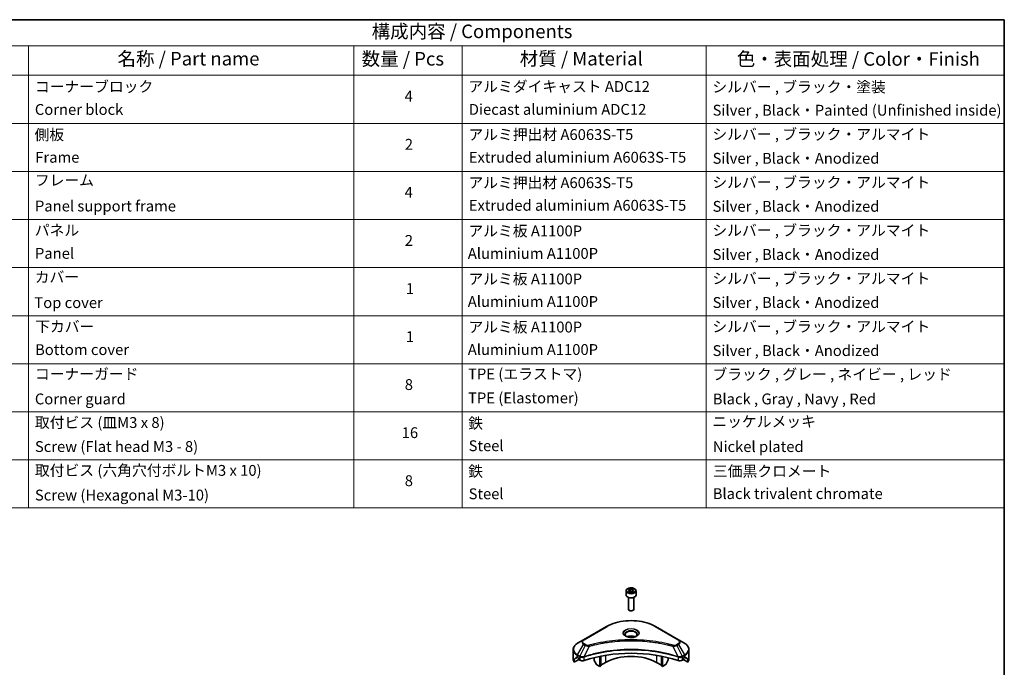
# Model space of a CAD drawing. Units: millimetres. Extents: x 0 to 7489, y 0 to 1264.
# Drawn here: x 628 to 1173, y 485 to 843 of the extents above; entities that cross this region are included whole.
import ezdxf

# ---------------------------------------------------------------- set-up
doc = ezdxf.new("R2010")
doc.units = ezdxf.units.MM
doc.header["$LTSCALE"] = 3
for name, color, linetype, lineweight in [('Border (ISO)', 7, 'Continuous', 35), ('Symbol (ISO)', 7, 'Continuous', 18), ('Visible (ISO)', 7, 'Continuous', 35), ('Visible Narrow (ISO)', 7, 'Continuous', 25)]:
    doc.layers.add(name, color=color, linetype=linetype, lineweight=lineweight)
doc.styles.add('Note Text (TK)', font='MS PGothic.ttf')
doc.styles.add('Note Text (TK2)', font='MS PGothic.ttf')

# ---------------------------------------------------------------- blocks, each defined once
blk = doc.blocks.new('図面枠 tk図枠')
at = {"layer": 'Border (ISO)'}
for p, q in [((14.5, 289), (405.5, 289)), ((405.5, 289), (405.5, 8))]:
    blk.add_line(p, q, dxfattribs=at)
blk = doc.blocks.new('テーブル20')
at = {"layer": 'Symbol (ISO)'}
for p, q in [((210.5, 289), (405.5, 289)), ((405.5, 289), (405.5, 284.18)), ((210.5, 284.18), (405.5, 284.18)), ((225.5, 284.18), (225.5, 278.74)), ((285.5, 284.18), (285.5, 278.74)), ((305.5, 284.18), (305.5, 278.74)), ((350.5, 284.18), (350.5, 278.74)), ((405.5, 284.18), (405.5, 278.74)), ((210.5, 278.74), (405.5, 278.74)), ((225.5, 278.74), (225.5, 198.95)), ((285.5, 278.74), (285.5, 198.95)), ((305.5, 278.74), (305.5, 198.95)), ((350.5, 278.74), (350.5, 198.95)), ((405.5, 278.74), (405.5, 198.95)), ((210.5, 269.87), (405.5, 269.87)), ((210.5, 261.01), (405.5, 261.01)), ((210.5, 252.14), (405.5, 252.14)), ((210.5, 243.28), (405.5, 243.28)), ((210.5, 234.41), (405.5, 234.41)), ((210.5, 225.55), (405.5, 225.55)), ((210.5, 216.68), (405.5, 216.68)), ((210.5, 207.81), (405.5, 207.81)), ((210.5, 198.95), (405.5, 198.95))]:
    blk.add_line(p, q, dxfattribs=at)
at = {"layer": 'Symbol (ISO)', "color": 7, "attachment_point": 7}
for s, insert, char_height, style in [('構成内容 / Components', (288.81, 284.82), 2.5, 'Note Text (TK)'), ('名称 / Part name', (241.92, 279.78), 2.5, 'Note Text (TK)'), ('数量 / Pcs', (286.97, 279.76), 2.5, 'Note Text (TK)'), ('材質 / Material', (316.12, 279.79), 2.5, 'Note Text (TK)'), ('色・表面処理 / Color・Finish', (356.15, 279.73), 2.5, 'Note Text (TK)'), ('コーナーブロック', (226.69, 275.03), 2, 'Note Text (TK2)'), ('アルミダイキャスト ADC12', (306.65, 275.05), 2, 'Note Text (TK2)'), ('シルバー , ブラック・塗装', (351.65, 274.98), 2, 'Note Text (TK2)'), ('4', (294.87, 273.26), 2, 'Note Text (TK2)'), ('Corner block', (226.68, 270.82), 2, 'Note Text (TK2)'), ('Diecast aluminium ADC12', (306.72, 270.83), 2, 'Note Text (TK2)'), ('Silver , Black・Painted (Unfinished inside)', (351.69, 270.68), 2, 'Note Text (TK2)'), ('側板', (226.62, 266.15), 2, 'Note Text (TK2)'), ('アルミ押出材 A6063S-T5', (306.65, 266.19), 2, 'Note Text (TK2)'), ('シルバー , ブラック・アルマイト', (351.65, 266.25), 2, 'Note Text (TK2)'), ('2', (294.92, 264.39), 2, 'Note Text (TK2)'), ('Frame', (226.76, 262), 2, 'Note Text (TK2)'), ('Extruded aluminium A6063S-T5', (306.72, 262), 2, 'Note Text (TK2)'), ('Silver , Black・Anodized', (351.69, 261.81), 2, 'Note Text (TK2)'), ('フレーム', (226.67, 257.77), 2, 'Note Text (TK2)'), ('アルミ押出材 A6063S-T5', (306.65, 257.32), 2, 'Note Text (TK2)'), ('シルバー , ブラック・アルマイト', (351.65, 257.38), 2, 'Note Text (TK2)'), ('4', (294.87, 255.53), 2, 'Note Text (TK2)'), ('Panel support frame', (226.7, 253.01), 2, 'Note Text (TK2)'), ('Extruded aluminium A6063S-T5', (306.72, 253.14), 2, 'Note Text (TK2)'), ('Silver , Black・Anodized', (351.69, 252.95), 2, 'Note Text (TK2)'), ('パネル', (226.67, 248.55), 2, 'Note Text (TK2)'), ('アルミ板 A1100P', (306.65, 248.42), 2, 'Note Text (TK2)'), ('シルバー , ブラック・アルマイト', (351.65, 248.52), 2, 'Note Text (TK2)'), ('2', (294.92, 246.66), 2, 'Note Text (TK2)'), ('Panel', (226.7, 244.28), 2, 'Note Text (TK2)'), ('Aluminium A1100P', (306.54, 244.27), 2, 'Note Text (TK2)'), ('Silver , Black・Anodized', (351.69, 244.08), 2, 'Note Text (TK2)'), ('カバー', (226.65, 239.91), 2, 'Note Text (TK2)'), ('アルミ板 A1100P', (306.65, 239.56), 2, 'Note Text (TK2)'), ('シルバー , ブラック・アルマイト', (351.65, 239.65), 2, 'Note Text (TK2)'), ('1', (295.1, 237.78), 2, 'Note Text (TK2)'), ('Aluminium A1100P', (306.54, 235.4), 2, 'Note Text (TK2)'), ('Silver , Black・Anodized', (351.69, 235.22), 2, 'Note Text (TK2)'), ('Top cover', (226.59, 235.19), 2, 'Note Text (TK2)'), ('下カバー', (226.74, 230.78), 2, 'Note Text (TK2)'), ('アルミ板 A1100P', (306.65, 230.69), 2, 'Note Text (TK2)'), ('シルバー , ブラック・アルマイト', (351.65, 230.78), 2, 'Note Text (TK2)'), ('1', (295.1, 228.92), 2, 'Note Text (TK2)'), ('Bottom cover', (226.72, 226.53), 2, 'Note Text (TK2)'), ('Aluminium A1100P', (306.54, 226.54), 2, 'Note Text (TK2)'), ('Silver , Black・Anodized', (351.69, 226.35), 2, 'Note Text (TK2)'), ('コーナーガード', (226.69, 222.04), 2, 'Note Text (TK2)'), ('TPE (エラストマ)', (306.59, 222.04), 2, 'Note Text (TK2)'), ('ブラック , グレー , ネイビー , レッド', (351.67, 221.97), 2, 'Note Text (TK2)'), ('8', (294.91, 220.08), 2, 'Note Text (TK2)'), ('Corner guard', (226.68, 217.43), 2, 'Note Text (TK2)'), ('TPE (Elastomer)', (306.59, 217.62), 2, 'Note Text (TK2)'), ('Black , Gray , Navy , Red', (351.72, 217.43), 2, 'Note Text (TK2)'), ('取付ビス (皿M3 x 8)', (226.69, 213.08), 2, 'Note Text (TK2)'), ('鉄', (306.62, 212.95), 2, 'Note Text (TK2)'), ('ニッケルメッキ', (351.65, 213.26), 2, 'Note Text (TK2)'), ('16', (294.35, 211.21), 2, 'Note Text (TK2)'), ('Screw (Flat head M3 - 8)', (226.69, 208.65), 2, 'Note Text (TK2)'), ('Steel', (306.69, 208.8), 2, 'Note Text (TK2)'), ('Nickel plated', (351.73, 208.64), 2, 'Note Text (TK2)'), ('取付ビス (六角穴付ボルトM3 x 10)', (226.69, 204.25), 2, 'Note Text (TK2)'), ('鉄', (306.62, 204.09), 2, 'Note Text (TK2)'), ('三価黒クロメート', (351.76, 204.12), 2, 'Note Text (TK2)'), ('8', (294.91, 202.35), 2, 'Note Text (TK2)'), ('Screw (Hexagonal M3-10)', (226.69, 199.7), 2, 'Note Text (TK2)'), ('Steel', (306.69, 199.94), 2, 'Note Text (TK2)'), ('Black trivalent chromate', (351.72, 199.97), 2, 'Note Text (TK2)')]:
    blk.add_mtext(s, dxfattribs=dict(at, insert=insert, char_height=char_height, style=style))

msp = doc.modelspace()

# ---------------------------------------------------------------- linework, layer by layer
at = {"layer": 'Visible (ISO)'}
for p, q in [((963.7115, 526.9274), (963.7115, 524.7229)), ((964.9615, 523.3922), (964.9615, 516.8084)), ((965.0673, 527.3881), (966.088, 527.9773)), ((965.4409, 526.5831), (965.0673, 527.3881)), ((966.8351, 526.3675), (965.4409, 526.5831)), ((966.088, 527.9773), (967.4822, 527.7617)), ((966.088, 526.9159), (966.088, 527.9773)), ((967.8557, 526.9567), (966.8351, 526.3675)), ((967.4822, 527.7617), (967.8557, 526.9567)), ((967.4822, 526.741), (967.4822, 527.7617)), ((967.9615, 523.3922), (967.9615, 516.8084)), ((969.2115, 526.9274), (969.2115, 524.7229)), ((965.6178, 516.0708), (965.4009, 516.196)), ((967.3053, 516.0708), (967.5222, 516.196)), ((952.923, 507.2717), (940.195, 499.9233)), ((992.728, 499.9233), (980.0001, 507.2717)), ((940.195, 499.9233), (936.8666, 498.0016)), ((978.4585, 498.6163), (978.4585, 498.6161)), ((978.9381, 498.5518), (978.938, 498.5518)), ((983.6392, 497.7751), (983.6392, 497.7751)), ((996.0565, 498.0016), (992.728, 499.9233)), ((934.4199, 489.3686), (934.4199, 494.5067)), ((940.1806, 490.5252), (940.18, 490.5249)), ((945.9554, 491.9808), (945.9554, 491.9805)), ((949.1374, 492.8636), (949.1374, 492.8639)), ((949.1374, 492.6969), (949.1374, 492.6971)), ((949.1374, 485.082), (949.1374, 490.7313)), ((949.7031, 492.9771), (949.7031, 492.9774)), ((949.7031, 492.81), (949.7031, 492.8101)), ((949.7031, 485.4086), (949.7031, 490.8446)), ((983.22, 492.9738), (983.22, 492.9764)), ((983.22, 485.4086), (983.22, 490.8446)), ((983.7857, 492.8599), (983.7857, 492.8626)), ((983.7857, 485.082), (983.7857, 490.7313)), ((986.9676, 492.1419), (986.9676, 492.1396)), ((992.7429, 490.525), (992.7427, 490.5251)), ((998.5032, 489.3686), (998.5032, 494.5067)), ((935.0545, 487.5657), (935.0545, 489.11)), ((937.5323, 488.9962), (935.0545, 487.5657)), ((936.7631, 490.1851), (937.258, 489.8993)), ((937.4702, 489.5319), (937.4702, 489.2053)), ((937.6823, 488.8379), (938.0686, 488.6148)), ((939.584, 490.1808), (939.5839, 490.1807)), ((945.9554, 490.0135), (945.9554, 488.7212)), ((947.2661, 486.282), (946.059, 488.3727)), ((949.1374, 485.082), (947.5161, 486.0181)), ((949.7031, 485.4086), (949.1374, 485.082)), ((952.3194, 487.3274), (949.7031, 485.8168)), ((983.22, 485.8168), (980.6037, 487.3274)), ((983.7857, 485.082), (983.22, 485.4086)), ((985.407, 486.0181), (983.7857, 485.082)), ((986.8641, 488.3727), (985.657, 486.282)), ((986.9676, 490.0135), (986.9676, 488.7212)), ((993.3395, 490.1806), (993.3391, 490.1808)), ((994.8544, 488.6148), (995.2408, 488.8379)), ((997.8685, 487.5657), (995.3908, 488.9962)), ((995.4529, 489.2053), (995.4529, 489.5319)), ((995.6651, 489.8993), (996.16, 490.1851)), ((997.8685, 489.11), (997.8685, 487.5657))]:
    msp.add_line(p, q, dxfattribs=at)
for centre, major_axis, ratio, start_param, end_param in [((966.4615, 524.7229), (2.75, 0), 0.57735027, 3.14159265, 6.28318531), ((966.4615, 516.8084), (1.5, 0), 0.57735027, 3.14159265, 6.28318531), ((966.4615, 516.5579), (1.1933, 0), 0.57735027, 3.92699082, 5.49778714), ((966.4615, 500.228), (-3.25, 0), 0.57735027, 3.93687189, 5.48790607), ((966.4615, 500.228), (3.25, 0), 0.57735027, 3.62692282, 3.62701417), ((966.4615, 500.228), (1.75, 0), 0.57735027, 4.11749573, 4.1188907), ((966.4615, 500.228), (-1.75, 0), 0.57735027, 4.41498985, 5.00978811), ((966.4615, 500.228), (1.75, 0), 0.57735027, 5.3052252, 5.30646342), ((966.4615, 500.228), (3.25, 0), 0.57735027, 5.7971013, 5.79715332), ((966.4615, 462.4242), (52, 0), 0.57735027, 1.04765332, 2.09393933), ((966.4615, 479.1624), (-20, 0), 0.57735027, 3.92699082, 5.49778714), ((942.4199, 489.3686), (-8, 0), 0.57735027, 0, 0.40100139), ((942.4199, 493.941), (-7.9882, -5.5845), 0.07779162, 5.61090462, 5.81849498), ((942.4199, 493.941), (-7.9882, -5.5845), 0.07779162, 5.51726778, 5.61090462), ((942.4199, 493.4511), (8, 0), 0.57735027, 3.88203974, 3.92699082), ((937.258, 489.6544), (-0.15, 0.2598), 0.57735027, 3.92699082, 5.49778714), ((937.6823, 489.0828), (-0.15, 0.2598), 0.57735027, 0.78539816, 2.35619449), ((939.4829, 489.4313), (2, 0), 0.57735027, 3.92699082, 5.23553198), ((946.309, 488.5171), (-0.25, 0.433), 0.57735027, 0.78539816, 1.57079633), ((947.5161, 486.4263), (-0.25, 0.433), 0.57735027, 1.57079633, 2.35619449), ((985.407, 486.4263), (-0.25, -0.433), 0.57735027, 0.78539816, 1.57079633), ((986.6141, 488.5171), (-0.25, -0.433), 0.57735027, 1.57079633, 2.35619449), ((993.4402, 489.4313), (2, 0), 0.57735027, 4.18924598, 5.49778714), ((995.2408, 489.0828), (-0.15, -0.2598), 0.57735027, 0.78539816, 2.35619449), ((995.6651, 489.6544), (-0.15, -0.2598), 0.57735027, 3.92699082, 5.49778714), ((990.5032, 493.4511), (8, 0), 0.57735027, 5.49778714, 5.54273822), ((990.5032, 493.941), (-7.9882, 5.5845), 0.07779162, 3.81387335, 3.90751018), ((990.5032, 493.941), (-7.9882, 5.5845), 0.07779162, 3.60628298, 3.81387335), ((990.5032, 489.3686), (8, 0), 0.57735027, 5.88218392, 6.28318531)]:
    msp.add_ellipse(centre, major_axis=major_axis, ratio=ratio, start_param=start_param, end_param=end_param, dxfattribs=at)
for points, knots in [([(963.7115, 526.9274), (963.7115, 527.0988), (963.752, 527.2694), (963.9072, 527.5986), (964.0272, 527.755), (964.3435, 528.0493), (964.5482, 528.1827), (965.0167, 528.4047), (965.2824, 528.4916), (965.8417, 528.6089), (966.135, 528.6397), (966.7214, 528.6439), (967.0144, 528.6176), (967.5746, 528.5097), (967.8415, 528.4279), (968.3247, 528.2123), (968.5408, 528.0781), (968.8915, 527.765), (969.0286, 527.5866), (969.1774, 527.2422), (969.2115, 527.0851), (969.2115, 526.9274)], [2.35619449, 2.35619449, 2.35619449, 2.35619449, 2.62198886, 2.62198886, 2.91161337, 2.91161337, 3.23970828, 3.23970828, 3.57841915, 3.57841915, 3.91455234, 3.91455234, 4.24911174, 4.24911174, 4.58502719, 4.58502719, 4.92367944, 4.92367944, 5.25327908, 5.25327908, 5.49778714, 5.49778714, 5.49778714, 5.49778714]), ([(952.923, 507.2717), (954.3538, 508.0978), (956.0015, 508.788), (959.5757, 509.8395), (961.5018, 510.2004), (965.4505, 510.5615), (967.4726, 510.5615), (971.4213, 510.2004), (973.3473, 509.8395), (976.9216, 508.788), (978.5693, 508.0978), (980.0001, 507.2717)], [3.14159265, 3.14159265, 3.14159265, 3.14159265, 3.45575192, 3.45575192, 3.76991118, 3.76991118, 4.08407045, 4.08407045, 4.39822972, 4.39822972, 4.71238898, 4.71238898, 4.71238898, 4.71238898]), ([(963.8357, 501.7176), (963.802, 501.7416), (963.7697, 501.766), (963.6444, 501.8656), (963.563, 501.9427), (963.4273, 502.0966), (963.3728, 502.1732), (963.2888, 502.3225), (963.2592, 502.395), (963.2206, 502.5356), (963.2115, 502.6037), (963.2115, 502.6717)], [1.676424822, 1.676424822, 1.676424822, 1.676424822, 1.727875959, 1.727875959, 1.884955592, 1.884955592, 2.042035225, 2.042035225, 2.199114857, 2.199114857, 2.35619449, 2.35619449, 2.35619449, 2.35619449]), ([(963.5599, 501.8625), (963.8364, 501.7028), (964.1632, 501.5626), (964.8878, 501.3413), (965.2864, 501.2608), (966.1143, 501.1717), (966.5438, 501.1638), (967.3853, 501.2228), (967.7972, 501.2899), (968.5565, 501.489), (968.9041, 501.6207), (969.2581, 501.8034), (969.3115, 501.8326), (969.3632, 501.8625)], [4.71238898, 4.71238898, 4.71238898, 4.71238898, 5.01119213, 5.01119213, 5.31351931, 5.31351931, 5.61874121, 5.61874121, 5.92425149, 5.92425149, 6.22732827, 6.22732827, 6.28318531, 6.28318531, 6.28318531, 6.28318531]), ([(969.7115, 502.6717), (969.7115, 502.6037), (969.7025, 502.5356), (969.6639, 502.395), (969.6343, 502.3225), (969.5503, 502.1732), (969.4958, 502.0966), (969.36, 501.9427), (969.2787, 501.8656), (969.1534, 501.766), (969.121, 501.7416), (969.0874, 501.7176)], [5.497787144, 5.497787144, 5.497787144, 5.497787144, 5.654866776, 5.654866776, 5.811946409, 5.811946409, 5.969026042, 5.969026042, 6.126105674, 6.126105674, 6.177556812, 6.177556812, 6.177556812, 6.177556812]), ([(936.8666, 498.0016), (936.5693, 497.8299), (936.293, 497.6435), (935.7894, 497.2433), (935.562, 497.0295), (935.1629, 496.5773), (934.9913, 496.3388), (934.7112, 495.8412), (934.6029, 495.582), (934.4572, 495.0508), (934.4199, 494.7788), (934.4199, 494.5067)], [3.141592654, 3.141592654, 3.141592654, 3.141592654, 3.298672286, 3.298672286, 3.455751919, 3.455751919, 3.612831552, 3.612831552, 3.769911184, 3.769911184, 3.926990817, 3.926990817, 3.926990817, 3.926990817]), ([(998.5032, 494.5067), (998.5032, 494.7788), (998.4659, 495.0508), (998.3202, 495.582), (998.2119, 495.8412), (997.9318, 496.3388), (997.7601, 496.5773), (997.3611, 497.0295), (997.1337, 497.2433), (996.6301, 497.6435), (996.3538, 497.8299), (996.0565, 498.0016)], [0.785398163, 0.785398163, 0.785398163, 0.785398163, 0.942477796, 0.942477796, 1.099557429, 1.099557429, 1.256637061, 1.256637061, 1.413716694, 1.413716694, 1.570796327, 1.570796327, 1.570796327, 1.570796327]), ([(936.5146, 490.3352), (936.4891, 490.3512), (936.4622, 490.3624), (936.413, 490.3693), (936.3908, 490.3652), (936.3691, 490.3526), (936.3651, 490.3499), (936.3613, 490.3467)], [-0.0452461794, -0.0452461794, -0.0452461794, -0.0452461794, -0.0339249805, -0.0339249805, -0.0226037816, -0.0226037816, -0.0199303713, -0.0199303713, -0.0199303713, -0.0199303713]), ([(996.5618, 490.3467), (996.5579, 490.3499), (996.5539, 490.3527), (996.5323, 490.3652), (996.51, 490.3693), (996.4609, 490.3623), (996.434, 490.3512), (996.4085, 490.3352)], [-0.0705290281, -0.0705290281, -0.0705290281, -0.0705290281, -0.0678449297, -0.0678449297, -0.056529226, -0.056529226, -0.0452135224, -0.0452135224, -0.0452135224, -0.0452135224]), ([(935.0841, 489.2271), (935.0762, 489.2194), (935.0693, 489.2074), (935.0578, 489.1699), (935.0545, 489.1413), (935.0545, 489.11)], [-0.0201957606, -0.0201957606, -0.0201957606, -0.0201957606, -0.0114837322, -0.0114837322, 0, 0, 0, 0]), ([(997.8685, 489.11), (997.8685, 489.1407), (997.8654, 489.1689), (997.8541, 489.2069), (997.8471, 489.2192), (997.839, 489.2271)], [-0.0932612826, -0.0932612826, -0.0932612826, -0.0932612826, -0.0819853568, -0.0819853568, -0.0730776319, -0.0730776319, -0.0730776319, -0.0730776319])]:
    msp.add_open_spline(points, degree=3, knots=knots, dxfattribs=at)
for points, weights in [([(966.088, 526.9159), (965.8375, 526.6878), (965.6203, 526.5554)], [2.47907954222, 2.65359322647, 2.66928636516]), ([(967.4004, 526.6938), (966.7535, 526.6505), (966.088, 526.9159)], [1.01523736138, 1.14666441016, 1])]:
    msp.add_rational_spline(points, weights, degree=2, dxfattribs=at)
at = {"layer": 'Visible Narrow (ISO)'}
for p, q in [((940.445, 499.8985), (953.173, 507.247)), ((979.7501, 507.247), (992.478, 499.8985)), ((936.8666, 491.5892), (940.195, 497.3542)), ((941.1405, 496.8083), (938.1613, 490.8417)), ((940.195, 497.3542), (941.1405, 496.8083)), ((941.3905, 497.0723), (940.445, 497.6181)), ((943.3159, 496.3856), (940.532, 490.5765)), ((942.4258, 496.4233), (942.4259, 496.4233)), ((945.7524, 497.0081), (945.7527, 497.0083)), ((983.7857, 497.7466), (983.7857, 497.7466)), ((989.6072, 496.3856), (992.3911, 490.5765)), ((990.4972, 496.4233), (990.4974, 496.4233)), ((992.478, 497.6181), (991.5326, 497.0723)), ((991.7826, 496.8083), (992.728, 497.3542)), ((991.7826, 496.8083), (994.7618, 490.8417)), ((992.728, 497.3542), (996.0565, 491.5892)), ((936.7631, 490.1851), (936.7631, 491.2407)), ((936.7631, 491.2407), (938.0578, 490.4932)), ((938.1613, 490.8417), (936.8666, 491.5892)), ((938.0686, 490.4869), (938.0686, 488.6148)), ((940.4821, 488.4311), (940.4821, 490.3958)), ((952.3194, 491.3148), (952.3194, 487.3274)), ((980.6037, 493.4475), (980.6037, 493.4468)), ((980.6037, 491.3148), (980.6037, 487.3274)), ((992.441, 490.3958), (992.441, 488.4311)), ((996.0565, 491.5892), (994.7618, 490.8417)), ((994.8544, 488.6148), (994.8544, 490.4869)), ((994.8653, 490.4932), (996.16, 491.2407)), ((996.16, 490.1851), (996.16, 491.2407)), ((935.0545, 489.11), (936.8399, 490.1408)), ((936.7532, 490.1908), (935.0841, 489.2271)), ((935.8994, 489.9586), (936.5323, 490.324)), ((936.3613, 490.3467), (936.3865, 490.3613)), ((996.0832, 490.1408), (997.8685, 489.11)), ((997.839, 489.2271), (996.1699, 490.1908)), ((996.3908, 490.324), (997.0237, 489.9586)), ((996.5366, 490.3613), (996.5618, 490.3467))]:
    msp.add_line(p, q, dxfattribs=at)
for centre, major_axis in [((966.4615, 527.1724), (2.45, 0)), ((966.4615, 503.6573), (-4.4571, 0))]:
    msp.add_ellipse(centre, major_axis=major_axis, ratio=0.57735027, dxfattribs=at)
for centre, major_axis, ratio, start_param, end_param in [((966.4615, 526.9274), (-2.75, 0), 0.57735027, 0, 3.14159265), ((953.173, 506.8387), (-0.25, 0.433), 0.57735027, 5.49778714, 6.28318531), ((966.4615, 499.5748), (18.7929, 0), 0.57735027, 0.78539816, 2.35619449), ((979.7501, 506.8387), (0.25, 0.433), 0.57735027, 0, 0.78539816), ((966.4615, 503.5377), (-4.1036, 0), 0.57735027, 2.35619449, 7.06858347), ((966.4615, 502.9604), (3.3964, 0), 0.57735027, 5.59811367, 10.10984959), ((966.4615, 502.6717), (-3.25, 0), 0.57735027, 3.14159265, 6.28318531), ((942.4199, 494.7954), (-7.8536, 0), 0.57735027, 5.49778714, 7.06858347), ((942.4199, 498.6387), (-3.1464, 0), 0.57735027, 5.49778714, 7.06858347), ((942.4199, 498.7583), (-2.7929, 0), 0.57735027, 5.49778714, 7.06858347), ((940.445, 499.4903), (-0.25, 0.433), 0.57735027, 5.49778714, 6.28318531), ((940.445, 497.2099), (-0.25, -0.433), 0.57735027, 3.92699082, 4.71238898), ((941.3905, 496.664), (-0.25, -0.433), 0.57735027, 3.92699082, 4.71238898), ((943.1185, 496.463), (0.1326, -0.4821), 0.35119009, 1.31403463, 2.47714191), ((989.8046, 496.463), (-0.1326, -0.4821), 0.35119009, 3.8060434, 4.96915068), ((991.5326, 496.664), (0.25, -0.433), 0.57735027, 1.57079633, 2.35619449), ((992.478, 499.4903), (0.25, 0.433), 0.57735027, 0, 0.78539816), ((990.5032, 498.7583), (2.7929, 0), 0.57735027, 5.49778714, 7.06858347), ((992.478, 497.2099), (0.25, -0.433), 0.57735027, 1.57079633, 2.35619449), ((990.5032, 498.6387), (3.1464, 0), 0.57735027, 5.49778714, 7.06858347), ((990.5032, 494.7954), (7.8536, 0), 0.57735027, 5.49778714, 7.06858347), ((942.4199, 494.5067), (-8, 0), 0.57735027, 0, 0.78539816), ((937.1166, 491.4449), (-0.25, -0.433), 0.57735027, 4.71238898, 5.49778714), ((938.4113, 490.6974), (0.25, 0.433), 0.57735027, 1.57079633, 2.35619449), ((938.1783, 489.3505), (0.842, -1.2173), 0.50851241, 2.30986305, 2.32032383), ((938.4222, 490.691), (-0.2535, -0.431), 0.57192456, 4.71650889, 5.50242059), ((938.5152, 488.7525), (1.3734, -2.1953), 0.47714906, 2.42080406, 2.42868471), ((940.2323, 490.6458), (-0.2123, 0.4527), 0.32125202, 3.98495359, 4.38504538), ((940.2978, 490.6724), (0.1573, -0.4746), 0.40712817, 0.88674396, 1.23511653), ((992.6253, 490.6724), (0.1573, 0.4746), 0.40712817, 1.90647612, 2.25484869), ((992.6908, 490.6458), (-0.2123, -0.4527), 0.32125202, 5.03973231, 5.43982437), ((994.408, 488.7531), (1.3732, 2.1946), 0.47715929, 0.71303098, 0.72091287), ((994.5009, 490.691), (-0.2535, 0.431), 0.57192456, 3.92235737, 4.70826907), ((994.5118, 490.6974), (0.25, -0.433), 0.57735027, 0.78539816, 1.57079633), ((994.7448, 489.3505), (0.842, 1.2172), 0.50851095, 0.82129852, 0.83175967), ((995.8065, 491.4449), (-0.25, 0.433), 0.57735027, 3.92699082, 4.71238898), ((990.5032, 494.5067), (8, 0), 0.57735027, 5.49778714, 6.28318531)]:
    msp.add_ellipse(centre, major_axis=major_axis, ratio=ratio, start_param=start_param, end_param=end_param, dxfattribs=at)
for points, knots in [([(941.1405, 496.8083), (941.2935, 496.721), (941.5197, 496.6303), (941.7066, 496.5734), (941.7677, 496.5549), (941.8272, 496.5384), (941.8868, 496.5234), (942.0124, 496.4918), (942.1377, 496.4653), (942.2873, 496.4424), (942.4019, 496.4248), (942.5193, 496.4113), (942.6386, 496.4016), (942.6901, 496.3974), (942.7419, 496.3939), (942.7939, 496.3912), (942.9665, 496.3819), (943.1422, 496.3801), (943.3159, 496.3856)], [-0.187504168, -0.187504168, -0.187504168, -0.187504168, -0.134326228, -0.134326228, -0.134326228, -0.116955095, -0.116955095, -0.116955095, -0.080358929, -0.080358929, -0.080358929, -0.0522949, -0.0522949, -0.0522949, -0.040179465, -0.040179465, -0.040179465, 0, 0, 0, 0]), ([(943.1185, 496.8712), (942.9976, 496.838), (942.7378, 496.7946), (942.1066, 496.7931), (941.6431, 496.9264), (941.3905, 497.0723)], [0, 0, 0, 0, 0.040179465, 0.080358929, 0.187504168, 0.187504168, 0.187504168, 0.187504168]), ([(989.8046, 496.8712), (988.7672, 497.1566), (986.6615, 497.6898), (982.341, 498.5994), (976.7692, 499.4354), (967.631, 500.1106), (958.3826, 499.7708), (950.5821, 498.5991), (946.2615, 497.6899), (944.1558, 497.1566), (943.1185, 496.8712)], [0, 0, 0, 0, 0.34472946, 0.68945893, 1.37891786, 2.06837678, 3.44729464, 4.13675357, 4.48148303, 4.82621249, 4.82621249, 4.82621249, 4.82621249]), ([(943.3159, 496.3856), (943.3393, 496.3918), (943.3626, 496.3981), (943.386, 496.4043), (943.5237, 496.4411), (943.7249, 496.4946), (943.8542, 496.5285), (943.9355, 496.5498), (944.0005, 496.5667), (944.0722, 496.5853), (944.1053, 496.5939), (944.1401, 496.603), (944.1803, 496.6134), (944.758, 496.7634), (945.3638, 496.9153), (945.931, 497.051), (946.1018, 497.0919), (946.2728, 497.1322), (946.4493, 497.1731), (947.5048, 497.4179), (948.5762, 497.6422), (949.6586, 497.8469), (950.5615, 498.0176), (951.4784, 498.1761), (952.3969, 498.3193), (953.6806, 498.5193), (954.9662, 498.6901), (956.2701, 498.835), (957.9839, 499.0254), (959.7205, 499.1704), (961.4599, 499.2638), (964.2605, 499.414), (967.0709, 499.4353), (969.877, 499.3333), (970.4066, 499.3141), (970.9354, 499.2905), (971.4635, 499.2622), (973.2032, 499.169), (974.9371, 499.0256), (976.6532, 498.835), (977.9572, 498.6901), (979.2429, 498.5194), (980.5266, 498.3193), (981.445, 498.1762), (982.3616, 498.0176), (983.2643, 497.8469), (984.3467, 497.6421), (985.418, 497.4178), (986.4738, 497.1731), (986.5601, 497.1531), (986.6462, 497.133), (986.7323, 497.1127), (986.8168, 497.0929), (986.9013, 497.0728), (986.9856, 497.0527), (987.0684, 497.0329), (987.151, 497.0131), (987.2336, 496.9931), (987.3145, 496.9735), (987.3954, 496.9538), (987.4762, 496.934), (987.5551, 496.9147), (987.634, 496.8952), (987.7129, 496.8757), (987.7898, 496.8566), (987.8666, 496.8375), (987.9434, 496.8182), (988.0154, 496.8002), (988.0873, 496.7821), (988.1592, 496.7639), (988.2314, 496.7456), (988.3036, 496.7273), (988.3757, 496.7088), (988.445, 496.6911), (988.5143, 496.6733), (988.5836, 496.6555), (988.6436, 496.64), (988.7037, 496.6244), (988.7637, 496.6089), (988.826, 496.5927), (988.8882, 496.5764), (988.9504, 496.5601), (989.0076, 496.5452), (989.0648, 496.5301), (989.1219, 496.515), (989.2306, 496.4864), (989.3072, 496.4664), (989.4324, 496.4327), (989.4758, 496.421), (989.5226, 496.4083), (989.5602, 496.3982), (989.5758, 496.394), (989.5915, 496.3898), (989.6072, 496.3856)], [-4.82621249, -4.82621249, -4.82621249, -4.82621249, -4.81844842, -4.81844842, -4.81844842, -4.77269349, -4.77269349, -4.77269349, -4.74390962, -4.74390962, -4.74390962, -4.73061692, -4.73061692, -4.73061692, -4.53913686, -4.53913686, -4.53913686, -4.48148303, -4.48148303, -4.48148303, -4.13675357, -4.13675357, -4.13675357, -3.84919093, -3.84919093, -3.84919093, -3.44729464, -3.44729464, -3.44729464, -2.91901319, -2.91901319, -2.91901319, -2.06837678, -2.06837678, -2.06837678, -1.90783066, -1.90783066, -1.90783066, -1.37891786, -1.37891786, -1.37891786, -0.97698999, -0.97698999, -0.97698999, -0.68945893, -0.68945893, -0.68945893, -0.34472946, -0.34472946, -0.34472946, -0.31656511, -0.31656511, -0.31656511, -0.28890509, -0.28890509, -0.28890509, -0.26177095, -0.26177095, -0.26177095, -0.23519152, -0.23519152, -0.23519152, -0.20920511, -0.20920511, -0.20920511, -0.18386262, -0.18386262, -0.18386262, -0.16011563, -0.16011563, -0.16011563, -0.13625792, -0.13625792, -0.13625792, -0.11332385, -0.11332385, -0.11332385, -0.09343365, -0.09343365, -0.09343365, -0.07279556, -0.07279556, -0.07279556, -0.05381314, -0.05381314, -0.05381314, -0.01773212, -0.01773212, -0.01773212, -0.00521417, -0.00521417, -0.00521417, 0, 0, 0, 0]), ([(989.6072, 496.3856), (989.77, 496.3804), (989.9371, 496.3817), (990.098, 496.3894), (990.1659, 496.3927), (990.2333, 496.3972), (990.3008, 496.4029), (990.4261, 496.4135), (990.5496, 496.4283), (990.6696, 496.4475), (990.7674, 496.4632), (990.8629, 496.4819), (990.9561, 496.5033), (991.1039, 496.5373), (991.2266, 496.573), (991.3567, 496.6185), (991.5004, 496.6687), (991.6608, 496.74), (991.7826, 496.8083)], [-0.187502416, -0.187502416, -0.187502416, -0.187502416, -0.149825893, -0.149825893, -0.149825893, -0.133930297, -0.133930297, -0.133930297, -0.104414332, -0.104414332, -0.104414332, -0.080358178, -0.080358178, -0.080358178, -0.04217927, -0.04217927, -0.04217927, 0, 0, 0, 0]), ([(991.5326, 497.0723), (991.3432, 496.9629), (990.949, 496.826), (990.3201, 496.7792), (989.9658, 496.8269), (989.8046, 496.8712)], [0, 0, 0, 0, 0.080358178, 0.133930297, 0.187502416, 0.187502416, 0.187502416, 0.187502416]), ([(938.0686, 490.4869), (938.422, 490.28), (938.9128, 490.1635), (939.4104, 490.1727), (939.7837, 490.1795), (940.1607, 490.256), (940.4821, 490.3958)], [-0.196787795, -0.196787795, -0.196787795, -0.196787795, -0.084337626, -0.084337626, -0.084337626, 0, 0, 0, 0]), ([(940.4382, 490.5649), (940.2374, 490.5274), (940.0258, 490.5036), (939.817, 490.4957), (939.6756, 490.4903), (939.5345, 490.4923), (939.3949, 490.5019), (939.2654, 490.5109), (939.1417, 490.5258), (939.0219, 490.5468), (938.7152, 490.6006), (938.4088, 490.702), (938.1747, 490.8342)], [0, 0, 0, 0, 0.05028531, 0.05028531, 0.05028531, 0.084337626, 0.084337626, 0.084337626, 0.115936047, 0.115936047, 0.115936047, 0.196787795, 0.196787795, 0.196787795, 0.196787795]), ([(992.3911, 490.5765), (987.8991, 492.0608), (978.1769, 494.2738), (962.5274, 494.9439), (949.7822, 493.2709), (942.778, 491.3187), (940.532, 490.5765)], [-5.47772979, -5.47772979, -5.47772979, -5.47772979, -3.91266414, -2.34759848, -0.78253283, 0, 0, 0, 0]), ([(940.5469, 490.4221), (942.7868, 491.1647), (945.1229, 491.8101), (947.5292, 492.3521), (952.3417, 493.4361), (957.4368, 494.1042), (962.5897, 494.3259), (967.7425, 494.5477), (972.9532, 494.3231), (977.9917, 493.663), (983.0301, 493.0029), (987.8963, 491.9072), (992.3761, 490.4221)], [0, 0, 0, 0, 0.78253283, 0.78253283, 0.78253283, 2.34759848, 2.34759848, 2.34759848, 3.91266414, 3.91266414, 3.91266414, 5.47772979, 5.47772979, 5.47772979, 5.47772979]), ([(992.441, 490.3958), (992.6553, 490.3026), (992.8935, 490.237), (993.1397, 490.2021), (993.3858, 490.1672), (993.6396, 490.163), (993.883, 490.1884), (994.2481, 490.2264), (994.5894, 490.3317), (994.8544, 490.4869)], [-0.196787795, -0.196787795, -0.196787795, -0.196787795, -0.140562711, -0.140562711, -0.140562711, -0.084337626, -0.084337626, -0.084337626, 0, 0, 0, 0]), ([(994.7484, 490.8342), (994.6036, 490.7524), (994.4309, 490.6806), (994.252, 490.6278), (994.1295, 490.5916), (994.0024, 490.563), (993.8676, 490.541), (993.7513, 490.5219), (993.6318, 490.5085), (993.5105, 490.5008), (993.4012, 490.4939), (993.2902, 490.4918), (993.1791, 490.4939), (993.0893, 490.4956), (992.9995, 490.5003), (992.9101, 490.5078), (992.7665, 490.5198), (992.6232, 490.539), (992.4849, 490.5649)], [0, 0, 0, 0, 0.050060504, 0.050060504, 0.050060504, 0.084337626, 0.084337626, 0.084337626, 0.113903258, 0.113903258, 0.113903258, 0.140562711, 0.140562711, 0.140562711, 0.162131477, 0.162131477, 0.162131477, 0.196787795, 0.196787795, 0.196787795, 0.196787795])]:
    msp.add_open_spline(points, degree=3, knots=knots, dxfattribs=at)
for points in [[(940.532, 490.5765), (940.4997, 490.5748), (940.4685, 490.5706), (940.4382, 490.5649)], [(940.4821, 490.3958), (940.5035, 490.4059), (940.5252, 490.4149), (940.5469, 490.4221)], [(992.3761, 490.4221), (992.3979, 490.4149), (992.4195, 490.4059), (992.441, 490.3958)], [(992.4849, 490.5649), (992.4546, 490.5705), (992.4234, 490.5748), (992.3911, 490.5765)]]:
    msp.add_open_spline(points, degree=3, dxfattribs=at)

# ---------------------------------------------------------------- block references
at = {"xscale": 3, "yscale": 3, "zscale": 3}
for name in ['図面枠 tk図枠', 'テーブル20']:
    msp.add_blockref(name, (-43.5, -24), dxfattribs=at)

doc.saveas('drawing.dxf')
